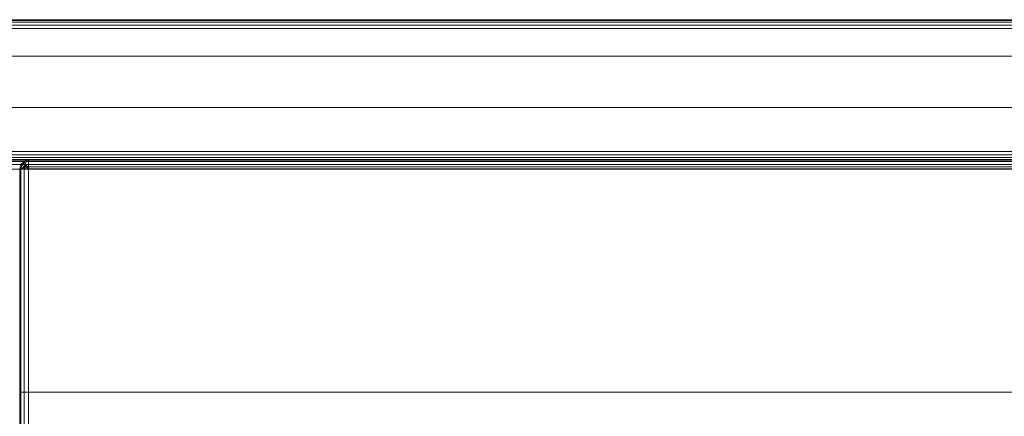
# Model space of a CAD drawing. Units: inches. Extents: x -2 to 423, y -6 to 285.
# Drawn here: x 197 to 211, y 277 to 283 of the extents above; entities that cross this region are included whole.
import ezdxf

# ---------------------------------------------------------------- set-up
doc = ezdxf.new("R2010")
doc.units = ezdxf.units.IN
doc.header["$MEASUREMENT"] = 0
doc.layers.add('SEAT-FABRIC', color=5, linetype='Continuous')
doc.layers.add('SEAT-FRAME', color=5, linetype='Continuous')

# ---------------------------------------------------------------- blocks, each defined once
blk = doc.blocks.new('SST3NQ_0T')
at = {"layer": 'SEAT-FABRIC', "linetype": 'Continuous', "lineweight": 0}
for points in [[(41.90096320385442, 14.9999999999996, 22.87500000000001), (41.90096320385442, 14.99999999999989, 12.62500000000002), (-41.97403681124524, 15.00000000033657, 12.62496962433314), (-41.97403681124524, 15.00000000033668, 22.87496962433315)], [(-41.97403679614558, 14.99048494156347, 22.92283542904564), (41.90096320385442, 14.99048494156347, 22.92283542904564), (41.90096320385442, 14.9999999999996, 22.87500000000001), (-41.97403681124524, 15.00000000033668, 22.87496962433315)], [(-41.97403679614558, 14.99048494156381, 12.57716457095438), (41.90096320385442, 14.99048494156381, 12.57716457095438), (41.90096320385442, 14.99999999999989, 12.62500000000002), (-41.97403681124524, 15.00000000033657, 12.62496962433314)], [(-41.97403679614558, 14.96338834764794, 22.96338834764832), (41.90096320385442, 14.96338834764794, 22.96338834764832), (41.90096320385442, 14.99048494156347, 22.92283542904564), (-41.97403679614558, 14.99048494156347, 22.92283542904564)], [(-41.97403679614558, 14.96338834764816, 12.53661165235171), (41.90096320385442, 14.96338834764816, 12.53661165235171), (41.90096320385442, 14.99048494156381, 12.57716457095438), (-41.97403679614558, 14.99048494156381, 12.57716457095438)], [(-41.97403679614558, 14.92283542904522, 22.99048494156392), (41.90096320385442, 14.92283542904522, 22.99048494156391), (41.90096320385442, 14.96338834764794, 22.96338834764832), (-41.97403679614558, 14.96338834764794, 22.96338834764832)], [(-41.97403679614558, 14.92283542904551, 12.50951505843611), (41.90096320385442, 14.92283542904551, 12.50951505843611), (41.90096320385442, 14.96338834764816, 12.53661165235171), (-41.97403679614558, 14.96338834764816, 12.53661165235171)], [(-41.97403679614558, 14.8749999999996, 23.00000000000001), (41.90096320385442, 14.8749999999996, 23.00000000000001), (41.90096320385442, 14.92283542904522, 22.99048494156391), (-41.97403679614558, 14.92283542904522, 22.99048494156392)], [(-41.97403679614558, 14.87499999999994, 12.50000000000001), (41.90096320385442, 14.87499999999994, 12.50000000000002), (41.90096320385442, 14.92283542904551, 12.50951505843611), (-41.97403679614558, 14.92283542904551, 12.50951505843611)], [(41.90096320385442, 14.87499999999994, 12.50000000000002), (41.90096320385442, 13.12499999999994, 12.50000000000002), (-41.97403679614558, 13.12499999999994, 12.50000000000001), (-41.97403679614558, 14.87499999999972, 12.5)], [(-41.97403679614558, 14.8749999999996, 23.00000000000001), (-41.97403679614558, 13.12499999999994, 23.00000000000001), (41.90096320385442, 13.12499999999994, 23.00000000000001), (41.90096320385442, 14.87499999999972, 23.00000000000002)], [(-41.97403679614558, 13.12499999999994, 12.50000000000001), (41.90096320385442, 13.12499999999994, 12.50000000000002), (41.90096320385442, 13.07716457095427, 12.50951505843611), (-41.97403679614558, 13.07716457095427, 12.50951505843611)], [(-41.97403679614558, 13.12499999999994, 23.00000000000001), (41.90096320385442, 13.12499999999994, 23.00000000000001), (41.90096320385442, 13.07716457095427, 22.99048494156391), (-41.97403679614558, 13.07716457095427, 22.99048494156392)], [(-41.97403679614558, 13.07716457095427, 12.50951505843611), (41.90096320385442, 13.07716457095427, 12.50951505843611), (41.90096320385442, 13.03661165235161, 12.53661165235171), (-41.97403679614558, 13.03661165235161, 12.53661165235171)], [(-41.97403679614558, 13.07716457095427, 22.99048494156392), (41.90096320385442, 13.07716457095427, 22.99048494156391), (41.90096320385442, 13.03661165235161, 22.96338834764832), (-41.97403679614558, 13.03661165235161, 22.96338834764832)], [(-41.97403679614558, 13.03661165235161, 12.53661165235171), (41.90096320385442, 13.03661165235161, 12.53661165235171), (41.90096320385442, 13.00951505843597, 12.57716457095438), (-41.97403679614558, 13.00951505843597, 12.57716457095438)], [(-41.97403679614558, 13.03661165235161, 22.96338834764832), (41.90096320385442, 13.03661165235161, 22.96338834764832), (41.90096320385442, 13.00951505843597, 22.92283542904564), (-41.97403679614558, 13.00951505843597, 22.92283542904564)], [(-41.97403679614558, 13.00951505843597, 12.57716457095438), (41.90096320385442, 13.00951505843597, 12.57716457095438), (41.90096321895408, 12.9999999996632, 12.62496962433314), (-41.97403679614558, 12.99999999999994, 12.62500000000001)], [(-41.97403679614558, 13.00951505843597, 22.92283542904564), (41.90096320385442, 13.00951505843597, 22.92283542904564), (41.90096320385442, 12.99999999999994, 22.87500000000001), (-41.97403679614558, 12.99999999999994, 22.87500000000001)], [(-41.97403679614558, 12.99999999999994, 22.87500000000001), (-41.97403679614558, 12.99999999999994, 12.62500000000001), (41.90096321895408, 12.9999999996632, 12.62496962433314), (41.90096320385442, 12.99999999999994, 22.87500000000001)], [(41.83856320385439, 12.99996811314094, 13.87500000000002), (41.83856320385439, 12.99996811314094, 12.625), (-41.9115367961457, 12.99996811314094, 12.62500000000001), (-41.9115367961457, 12.99996811314094, 13.87500000000001)], [(-41.9115367961457, 12.98322128861406, 12.5625), (41.83856320385439, 12.98322128861406, 12.5625), (41.83856320385439, 12.99996811314094, 12.625), (-41.9115367961457, 12.99996811314094, 12.62500000000001)], [(-41.9115367961457, 12.99996811314094, 13.87500000000001), (41.83856320385439, 12.99996811314094, 13.87500000000002), (41.83856320385439, 12.98322128861406, 13.93750000000002), (-41.9115367961457, 12.98322128861406, 13.93750000000002)], [(-41.9115367961457, 12.93746811314094, 12.51674682452695), (41.83856320385439, 12.93746811314094, 12.51674682452695), (41.83856320385439, 12.98322128861406, 12.5625), (-41.9115367961457, 12.98322128861406, 12.5625)], [(-41.9115367961457, 12.98322128861406, 13.93750000000002), (41.83856320385439, 12.98322128861406, 13.93750000000002), (41.83856320385439, 12.93746811314094, 13.98325317547307), (-41.9115367961457, 12.93746811314094, 13.98325317547307)], [(-41.9115367961457, 12.87496811314094, 12.50000000000001), (41.83856320385439, 12.87496811314094, 12.50000000000001), (41.83856320385439, 12.93746811314094, 12.51674682452695), (-41.9115367961457, 12.93746811314094, 12.51674682452695)], [(-41.9115367961457, 12.93746811314094, 13.98325317547307), (41.83856320385439, 12.93746811314094, 13.98325317547307), (41.83856320385439, 12.87496811314094, 14.00000000000001), (-41.9115367961457, 12.87496811314094, 14.00000000000001)], [(-14.01971552643363, 12.93795329877577, 14.1249999999986), (-14.03655349342841, 12.87551739962731, 14.12499999999858), (-14.01971552642954, 12.87551739959878, 14.06256410085305), (-14.00530339230704, 12.92964407703369, 14.0625000541894)], [(-14.00530339230693, 12.9296440770774, 29.93316875921358), (-14.01980659180697, 12.87551739967108, 29.93316875921359), (-14.03655349342841, 12.87551739967108, 29.8706688134044), (-14.01971552643363, 12.93795329881954, 29.87066881340439)], [(-14.0365534934283, 12.87551739967608, 14.125), (-14.03655349342841, 12.87551739967608, 29.87066881340439), (-14.01971552642794, 12.93795329881954, 29.87066881340439), (-14.01971552642783, 12.93795329881942, 14.125)], [(-14.01971235440328, 12.93792227757274, 14.12499999999999), (-14.03655032139807, 12.87548637842428, 14.12499999999998), (-14.01980341977662, 12.87548637842428, 14.06250005419079), (-14.00530022027658, 12.92961305583066, 14.0625000541908)], [(-13.96567999987872, 12.9067675007928, 29.97892191178294), (-13.97405343923765, 12.87551739967108, 29.97892191178295), (-14.01980659180697, 12.87551739967108, 29.93316875921359), (-14.00530339230693, 12.9296440770774, 29.93316875921358)], [(-14.00530022027658, 12.92961305583066, 14.0625000541908), (-14.01980341977662, 12.87548637842428, 14.06250005419079), (-13.9740502672073, 12.87548637842428, 14.01674690162143), (-13.96567682784837, 12.906736479546, 14.01674690162143)], [(-13.97398939257823, 12.98367943262934, 14.1249999999986), (-14.01971552643363, 12.93795329877577, 14.1249999999986), (-14.00530339230704, 12.92964407703369, 14.0625000541894), (-13.96563483094064, 12.96918876762692, 14.062564141922)], [(-13.96563483094064, 12.96918876767057, 29.93310467148099), (-14.00530339230693, 12.9296440770774, 29.93316875921358), (-14.01971552643363, 12.93795329881954, 29.87066881340439), (-13.97398939257823, 12.98367943267306, 29.87066881340439)], [(-14.01971552642783, 12.93795329881942, 14.125), (-14.01971552642794, 12.93795329881954, 29.87066881340439), (-13.97398939257266, 12.98367943267306, 29.87066881340439), (-13.97398939257255, 12.983679432673, 14.125)], [(-14.00530339230704, 12.92964407703369, 14.0625000541894), (-14.01971552642954, 12.87551739959878, 14.06256410085305), (-13.97398939257391, 12.87551739959878, 14.01683796699743), (-13.9656799998786, 12.90676750074903, 14.01674690162004)], [(-13.97398939257391, 12.90391739959881, 14.01683796699743), (-13.97397140236308, 8.028902456207959, 14.01680274849446), (-14.0196975362187, 8.028902456207959, 14.06252888235009), (-14.01971552642954, 12.87551739959878, 14.06256410085305)], [(-13.97398622054789, 12.98364841142626, 14.12499999999999), (-14.01971235440328, 12.93792227757274, 14.12499999999999), (-14.00530022027658, 12.92961305583066, 14.0625000541908), (-13.9656316589103, 12.96915774642383, 14.0625641419234)], [(-13.96563483094064, 12.96918876762692, 14.062564141922), (-14.00530339230704, 12.92964407703369, 14.0625000541894), (-13.9656799998786, 12.90676750074903, 14.01674690162004), (-13.94277177265872, 12.9295887890662, 14.01683802535767)], [(-13.94277177265872, 12.92958878910991, 29.97883078804531), (-13.96567999987872, 12.9067675007928, 29.97892191178294), (-14.00530339230693, 12.9296440770774, 29.93316875921358), (-13.96563483094064, 12.96918876767057, 29.93310467148099)], [(-13.9656316589103, 12.96915774642383, 14.0625641419234), (-14.00530022027658, 12.92961305583066, 14.0625000541908), (-13.96567682784837, 12.906736479546, 14.01674690162143), (-13.94276860062837, 12.92955776786317, 14.01683802535907)], [(-13.91155345907282, 12.87551752788812, 29.99566881340439), (-13.91155349342841, 12.87551739967108, 29.9956688134044), (-13.97405343923765, 12.87551739967108, 29.97892191178295), (-13.96567999987872, 12.9067675007928, 29.97892191178294)], [(-13.96567682784837, 12.906736479546, 14.01674690162143), (-13.9740502672073, 12.87548637842428, 14.01674690162143), (-13.91155032139807, 12.87548637842428, 13.99999999999998), (-13.91155028704247, 12.87548650664138, 13.99999999999999)], [(-13.91155349342841, 13.00051739967108, 14.125), (-13.97398939257823, 12.98367943262934, 14.1249999999986), (-13.96563483094064, 12.96918876762692, 14.062564141922), (-13.91155349342841, 12.98367937431436, 14.06256414192029)], [(-13.91155349342841, 12.98367937435813, 29.9331046714827), (-13.96563483094064, 12.96918876767057, 29.93310467148099), (-13.97398939257823, 12.98367943267306, 29.87066881340439), (-13.91155349342841, 13.00051739971474, 29.87066881340298)], [(-13.97398939257255, 12.983679432673, 14.125), (-13.97398939257266, 12.98367943267306, 29.87066881340439), (-13.91155349342853, 13.00051739967108, 29.87066881340439), (-13.91155349342841, 13.00051739967108, 14.125)], [(-13.9656799998786, 12.935167500749, 14.01674690162004), (-13.97398939257391, 12.90391739959881, 14.01683796699743), (-13.91155349342841, 12.90391739962735, 13.99999999999858), (-13.91155345907282, 12.90391752784438, 13.99999999999859)], [(-13.91155349342841, 12.90391739959881, 13.99999999999856), (-13.91153550321746, 8.028902456207959, 13.9999647814956), (-13.97397140236308, 8.028902456207959, 14.01680274849446), (-13.97398939257391, 12.90391739959881, 14.01683796699743)], [(-13.91155032139807, 13.000486378468, 14.1250000000014), (-13.97398622054789, 12.98364841142626, 14.12499999999999), (-13.9656316589103, 12.96915774642383, 14.0625641419234), (-13.91155032139807, 12.98364835311133, 14.06256414192168)], [(-13.94277177265872, 12.9295887890662, 14.01683802535767), (-13.9656799998786, 12.90676750074903, 14.01674690162004), (-13.91155345907282, 12.87551752784441, 13.99999999999859), (-13.911553843619, 12.87551774986224, 14.00000000000029)], [(-13.911553843619, 12.87551774990601, 29.99566881340269), (-13.91155345907282, 12.87551752788812, 29.99566881340439), (-13.96567999987872, 12.9067675007928, 29.97892191178294), (-13.94277177265872, 12.92958878910991, 29.97883078804531)], [(-13.94276860062837, 12.92955776786317, 14.01683802535907), (-13.96567682784837, 12.906736479546, 14.01674690162143), (-13.91155028704247, 12.87548650664138, 13.99999999999999), (-13.91155067158866, 12.87548672865927, 14.00000000000169)], [(-13.91155349342841, 12.98367937431436, 14.06256414192029), (-13.96563483094064, 12.96918876762692, 14.062564141922), (-13.94277177265872, 12.9295887890662, 14.01683802535767), (-13.91155349342841, 12.93795325775051, 14.01683802535596)], [(-13.91155349342841, 12.93795325779428, 29.97883078804702), (-13.94277177265872, 12.92958878910991, 29.97883078804531), (-13.96563483094064, 12.96918876767057, 29.93310467148099), (-13.91155349342841, 12.98367937435813, 29.9331046714827)], [(-13.91155032139807, 12.98364835311133, 14.06256414192168), (-13.9656316589103, 12.96915774642383, 14.0625641419234), (-13.94276860062837, 12.92955776786317, 14.01683802535907), (-13.91155032139807, 12.93792223654754, 14.01683802535736)], [(-13.91155349342841, 12.93795325775051, 14.01683802535596), (-13.94277177265872, 12.9295887890662, 14.01683802535767), (-13.911553843619, 12.87551774986224, 14.00000000000029), (-13.91155349342841, 12.87551739967097, 13.99999999999858)], [(-13.91155349342841, 12.87551739971474, 29.9956688134044), (-13.911553843619, 12.87551774990601, 29.99566881340269), (-13.94277177265872, 12.92958878910991, 29.97883078804531), (-13.91155349342841, 12.93795325779428, 29.97883078804702)], [(-13.91155032139807, 12.93792223654754, 14.01683802535736), (-13.94276860062837, 12.92955776786317, 14.01683802535907), (-13.91155067158866, 12.87548672865927, 14.00000000000169), (-13.91155032139807, 12.875486378468, 13.99999999999998)], [(-13.91155349342841, 13.00051739962731, 14.125), (13.8384465065659, 13.00051739971474, 14.1250000000014), (13.8384465065659, 12.98367937435808, 14.06256414192169), (-13.91155349342841, 12.98367937427065, 14.06256414192029)], [(13.83844650657159, 13.00051739967108, 29.87066881340425), (13.83844650657159, 13.00051739967108, 14.125), (-13.91155349342841, 13.00051739967108, 14.125), (-13.91155349342853, 13.00051739967108, 29.87066881340439)], [(-13.91155349342841, 13.00051739967108, 29.87066881340298), (13.83844650656602, 13.00051739971474, 29.87066881340298), (13.83844650656602, 12.98367937435813, 29.9331046714827), (-13.91155349342841, 12.98367937431436, 29.93310467148269)], [(-13.91155349342841, 12.98367937427065, 14.06256414192029), (13.8384465065659, 12.98367937435808, 14.06256414192169), (13.8384465065659, 12.93795325779428, 14.01683802535736), (-13.91155349342841, 12.93795325770685, 14.01683802535596)], [(-13.91155349342841, 12.98367937431436, 29.93310467148269), (13.83844650656602, 12.98367937435813, 29.9331046714827), (13.83844650656602, 12.93795325779428, 29.97883078804702), (-13.91155349342841, 12.93795325775056, 29.97883078804702)], [(-13.91155349342841, 12.93795325770685, 14.01683802535596), (13.8384465065659, 12.93795325779428, 14.01683802535736), (13.8384465065659, 12.87551739971474, 13.99999999999998), (-13.91155349342841, 12.87551739962731, 13.99999999999858)], [(-13.91155349342841, 12.93795325775056, 29.97883078804702), (13.83844650656602, 12.93795325779428, 29.97883078804702), (13.83844650656602, 12.87551739971474, 29.9956688134044), (-13.91155349342841, 12.87551739967108, 29.9956688134044)], [(13.83846449678254, 8.028902456207959, 13.9999647814956), (-13.91153550321746, 8.028902456207959, 13.9999647814956), (-13.91155349342841, 12.90391739959881, 13.99999999999856), (13.83844625008237, 12.90391739964247, 13.99999993127301)], [(-41.91153679614558, 12.87496811314099, 12.50000000000001), (41.83856320385439, 12.87496811314094, 12.50000000000001), (41.83856320385439, -12.87503188685901, 12.50000000000001), (-41.9115367961457, -12.87503188685901, 12.50000000000001)], [(41.83856320385439, 12.87496811314094, 14.00000000000001), (-41.91153679614558, 12.87496811314099, 14.00000000000001), (-41.9115367961457, -12.87503188685901, 14.00000000000001), (41.83856320385439, -12.87503188685901, 14.00000000000001)], [(-14.01971552642954, 12.87551739959878, 14.06256410085305), (-14.0196975362187, 8.028902456207959, 14.06252888235009), (-14.03653550321746, 8.028902456207959, 14.12496478149562), (-14.03655349342841, 12.87551739962731, 14.12499999999858)], [(-14.01980659180697, 12.87551739967108, 29.93316875921359), (-14.01992834914108, 9.204978574069571, 29.93290283320711), (-14.03653550321746, 9.193998827287885, 29.8706335949), (-14.03655349342841, 12.87551739967108, 29.8706688134044)], [(-13.97405343923765, 12.87551739967108, 29.97892191178295), (-13.97245313809867, 9.213243817854902, 29.97977736002125), (-14.01992834914108, 9.204978574069571, 29.93290283320711), (-14.01980659180697, 12.87551739967108, 29.93316875921359)], [(-13.91155349342841, 12.87551739967108, 29.9956688134044), (-13.91153550321746, 9.216039699876433, 29.9956335949), (-13.97245313809867, 9.213243817854902, 29.97977736002125), (-13.97405343923765, 12.87551739967108, 29.97892191178295)], [(-13.91155349342841, 12.87551739967108, 29.9956688134044), (-13.91153550321189, 9.216039699876433, 29.9956335949), (13.83846449678254, 9.216039699876433, 29.9956335949), (13.83844650657159, 12.87551739967108, 29.9956688134044)], [(-14.03653550321746, 9.698732456207892, 14.12496478149562), (-13.91153550321746, 9.698732456207892, 13.9999647814956), (13.83846449678254, 9.698732456207892, 13.9999647814956), (13.96346449678254, 9.698732456207892, 14.12496478149561)], [(-14.03653550321746, 9.698732456207892, 14.1249647814956), (-14.0196975362187, 9.698732456207892, 14.06252888235009), (-13.97397140236308, 9.698732456207892, 14.01680274849446), (-13.91153550321746, 9.698732456207892, 13.9999647814956)]]:
    blk.add_3dface(points, dxfattribs=at)
at = {"layer": 'SEAT-FABRIC', "linetype": 'Continuous', "lineweight": 0, "invisible_edges": 1}
blk.add_3dface([(-14.03653550321746, 8.000502456207926, 23.10197932381454), (-14.0365534934283, 12.87551739967608, 14.125), (-14.03653550321746, 8.000502456207926, 14.1249647814956), (-14.03653550321746, 8.000502456207926, 23.10197932381454)], dxfattribs=at)
at = {"layer": 'SEAT-FABRIC', "lineweight": 0}
for points, invisible_edges in [([(-14.03655349342841, 12.87551739967108, 14.125), (-14.03655349342841, 12.87551739967108, 14.125), (-14.03653550321746, 8.000502456207926, 23.10197932381454), (-14.03655349342841, 12.87551739967108, 29.87066881340439)], 6), ([(-14.03653550321189, 9.193998827287885, 29.8706335949), (-14.03653550321189, 9.193998827287885, 29.8706335949), (-14.03655349342841, 12.87551739967108, 29.87066881340439), (-14.03653550321746, 8.000502456207926, 23.10197932381454)], 4)]:
    blk.add_3dface(points, dxfattribs=dict(at, invisible_edges=invisible_edges))
at = {"layer": 'SEAT-FRAME', "linetype": 'Continuous', "lineweight": 0}
for points in [[(34.46103973706772, 14.48302217734414, 10.99999999999978), (34.1027573286234, 13.74999999999994, 10.99999999999978), (-34.07080000000008, 13.74999999999994, 10.99999999999978), (-34.44580000000008, 14.48302217734414, 10.99999999999978)], [(-34.44580000000008, 14.48302217734414, 12.49999999999991), (-34.07080000000008, 13.74999999999994, 12.49999999999991), (34.1027573286234, 13.74999999999994, 12.49999999999991), (34.46103973706772, 14.48302217734414, 12.49999999999991)], [(34.46103973706772, 14.48302217734414, 12.49999999999991), (34.46103973706772, 14.48302217734414, 10.99999999999969), (-34.44580000000008, 14.48302217734414, 10.99999999999994), (-34.44580000000008, 14.48302217734414, 12.5)], [(-34.07079972766655, 13.74999999999937, 11.00000013313186), (34.10275732862351, 13.74999999999937, 10.99999999999969), (34.10275732862351, 13.74999999999937, 12.49999999999991), (-34.07080000000065, 13.74999999999994, 12.50000013313188)]]:
    blk.add_3dface(points, dxfattribs=at)

msp = doc.modelspace()

# ---------------------------------------------------------------- block references
msp.add_blockref('SST3NQ_0T', (211.3122854632265, 267.6595705677431))

doc.saveas('drawing.dxf')
